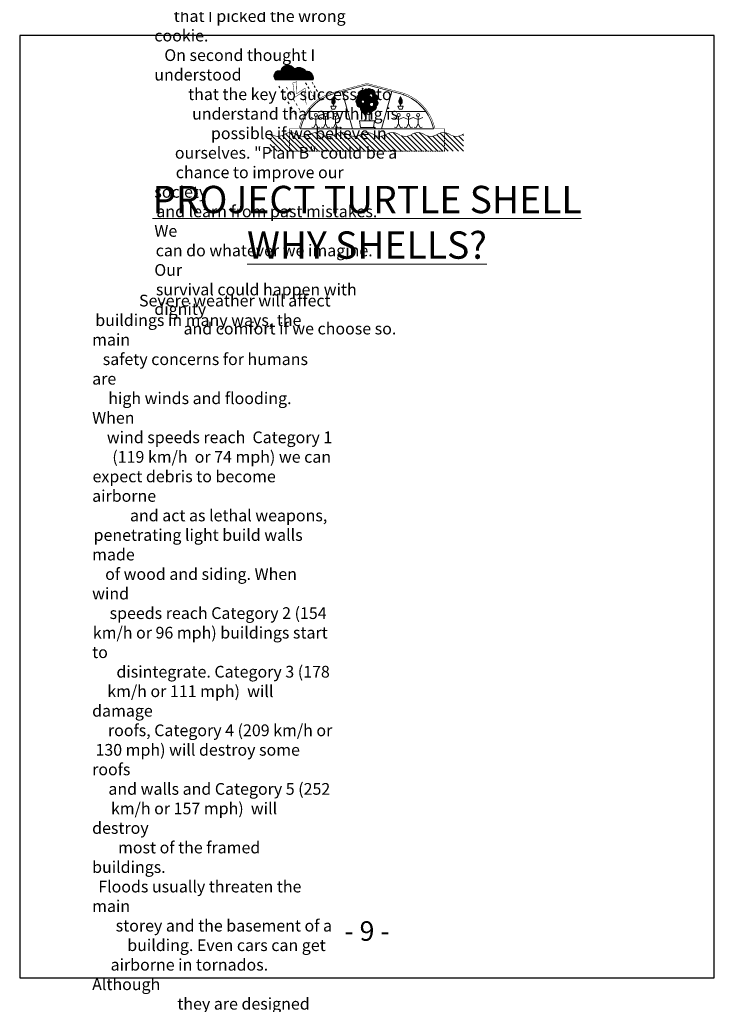
# Model space of a CAD drawing. Units: metres. Extents: x -9821 to 1495, y -249 to 1419.
# Drawn here: x -9629 to -9540, y 409 to 535 of the extents above; entities that cross this region are included whole.
import ezdxf

# ---------------------------------------------------------------- set-up
doc = ezdxf.new("R2010")
doc.units = ezdxf.units.M
doc.header["$LTSCALE"] = 0.25
doc.header["$MEASUREMENT"] = 0
doc.linetypes.add('DASHED', pattern=[0.75, 0.5, -0.25])
for name, color, linetype, lineweight in [('E-BUILDING', 4, 'Continuous', 20), ('E-HATCH', 8, 'Continuous', 20), ('E-TEXT', 6, 'Continuous', 20)]:
    doc.layers.add(name, color=color, linetype=linetype, lineweight=lineweight)
doc.layers.add('titleblock', color=7, linetype='Continuous', true_color=0x000000)
doc.styles.add('AR', font='arial.ttf')
pattern_1 = [(45, (-5918.444219690376, 181.9160783158071), (-0.05303300858899106, 0.05303300858899106), [])]

msp = doc.modelspace()

# ---------------------------------------------------------------- hatches: boundary and pattern name
at = {"layer": 'E-HATCH'}
h = msp.add_hatch(dxfattribs=at)
h.set_pattern_fill('_USER', color=256, scale=0.07500000000000001, angle=45, pattern_type=0)
h.set_pattern_definition(pattern_1)
h.paths.add_polyline_path([(-9595.749045671668, 528.2385368534257, 0.7936094065356738), (-9596.450014230142, 527.1251782840151), (-9591.625683469427, 527.1251782840151, 0.5381790918211602), (-9592.572965448504, 528.1977486141069, 0.4372220585573817), (-9594.04290424599, 528.4971973586462, 0.7206284856629634)])
h = msp.add_hatch(dxfattribs=at)
h.set_pattern_fill('_USER', color=256, scale=0.07500000000000001, angle=45, pattern_type=0)
h.set_pattern_definition(pattern_1)
edge = h.paths.add_edge_path()
edge.add_ellipse((-9589.02927788929, 524.3305494477582), major_axis=(-6.821210263296963e-13, -0.3470556239954448), ratio=0.6082449373247042, start_angle=-117.3487822551158, end_angle=117.3487822501203)
edge.add_line((-9588.84177788929, 524.4899888721415), (-9589.02927788929, 524.9861593867728))
edge.add_line((-9589.02927788929, 524.9861593867728), (-9589.21677788928, 524.4899888721677))
h.paths.add_polyline_path([(-9584.653829229635, 523.0407757364244, 0.5205670499999984), (-9583.957520965316, 523.1854275666892, 0.5205670500000016), (-9583.5438677991, 523.7709375128609, 0.5205670499999948), (-9583.447358780006, 524.4460037906488, 0.5205670500000016), (-9583.695546371298, 525.2244002747125, 0.5205670500000075), (-9584.295194821181, 525.8869790761546, 0.5205670499999949), (-9584.674358938386, 525.90076340934, 0.5205670500000011), (-9585.115586110054, 525.7078873299718, 0.5205670499999936), (-9585.577493785819, 525.6527813727994, 0.5205670500000014), (-9585.81189437438, 525.1361512584617, 0.5205670499999994), (-9585.99114695203, 524.6332950187877, 0.5205670499999925), (-9586.032507960213, 524.0822249885321, 0.5205670500000038), (-9585.556964077068, 523.564287558831, 0.5205670499999949), (-9585.22605446941, 523.0407757364244, 0.5205670500000019)])
h.paths.add_polyline_path([(-9584.41131363087, 523.9618787654904, -1), (-9583.88748090381, 523.9618787654904, -1)], flags=16)
h.paths.add_polyline_path([(-9585.469150418188, 524.3062988417162, -1), (-9585.052970643861, 524.3062988417162, -1)], flags=16)
h.paths.add_polyline_path([(-9584.472402940584, 525.060546596397, -1), (-9584.007302920516, 525.060546596397, -1)], flags=16)
edge = h.paths.add_edge_path()
edge.add_ellipse((-9580.440248598883, 524.3305494477582), major_axis=(6.821210263296963e-13, -0.3470556239954448), ratio=0.6082449373247042, start_angle=242.6512177498797, end_angle=477.3487822551158)
edge.add_line((-9580.252748598894, 524.4899888721677), (-9580.440248598883, 524.9861593867728))
edge.add_line((-9580.440248598883, 524.9861593867728), (-9580.627748598883, 524.4899888721415))
h = msp.add_hatch(dxfattribs=at)
h.set_pattern_fill('ANSI31', color=256, scale=3.75, angle=270)
h.set_pattern_definition([(315, (-5918.444219690376, 181.9160783158071), (0.3314563036811942, 0.3314563036811941), [])])
h.paths.add_polyline_path([(-9574.798552010783, 520.3411451780776, 0.1685600219376595), (-9575.766580360596, 520.1112544056987, -0.2914261014360255), (-9577.397159066684, 520.1112544056987, 0.2914261014360258), (-9579.027737772773, 520.1112544056987, -0.2914261014360258), (-9580.658316478864, 520.1112544056987, 0.2914261014360256), (-9582.288895184953, 520.1112544056987, -0.2914261014360823), (-9583.919473891043, 520.1112544056989, 0.2914261014360257), (-9585.55005259713, 520.1112544056991, -0.2914261014359122), (-9587.180631303221, 520.1112544056991, 0.2914261014360255), (-9588.811210009311, 520.1112544056989, -0.2914261014360506), (-9590.441788715401, 520.1112544056987, 0.2914261014360254), (-9592.07236742149, 520.1112544056984, -0.2914261014360575), (-9593.70294612758, 520.1112544056983, 0.1685600219374546), (-9594.67097447739, 520.3411451780772), (-9594.67097447739, 517.9683719484058), (-9574.798552010783, 517.9683719484058)])
edge = h.paths.add_edge_path()
edge.add_line((-9572.374844242324, 517.9683719484058), (-9572.374844242324, 520.185606245273))
edge.add_arc((-9571.69013359537, 518.8312600963584), 1.517590907040817, 116.8195851996195, 122.4950022620902)
edge.add_arc((-9573.32071230146, 521.3912487150399), 1.517590907041539, 237.5049977379037, 302.49500226207806, ccw=False)
edge.add_arc((-9574.95129100755, 518.8312600963591), 1.517590907039721, 57.50499773791597, 84.22364613470648)
edge.add_line((-9574.798552010783, 520.3411451780776), (-9574.798552010783, 517.9683719484058))
edge.add_line((-9574.798552010783, 517.9683719484058), (-9572.374844242326, 517.9683719484058))
edge = h.paths.add_edge_path()
edge.add_line((-9597.109150678709, 520.1928244670651), (-9597.109150678709, 517.9683719484057))
edge.add_line((-9597.109150678709, 517.9683719484058), (-9594.67097447739, 517.9683719484058))
edge.add_line((-9594.67097447739, 517.9683719484058), (-9594.67097447739, 520.3411451780773))
edge.add_arc((-9594.518235480624, 518.8312600963584), 1.517590907040054, 95.77635386524065, 122.495002262078)
edge.add_arc((-9596.148814186714, 521.3912487150378), 1.517590907039529, 237.50499773793769, 302.4950022620875, ccw=False)
edge.add_arc((-9597.779392892804, 518.8312600963569), 1.517590907041407, 57.50499773792626, 63.79087106625295)

# ---------------------------------------------------------------- linework, layer by layer
at = {"layer": 'DEFPOINTS', "color": 3}
msp.add_lwpolyline([(-9629.184763243808, 412.1355771356732), (-9540.284763244366, 412.1355771356732), (-9540.284763244366, 532.7855771356965), (-9629.184763243808, 532.7855771356965)], close=True, dxfattribs=at)
at = {"layer": 'E-BUILDING', "color": 3, "linetype": 'Continuous'}
for p, q in [((-9596.45001423014, 527.1251782840151), (-9591.625683469425, 527.1251782840151)), ((-9589.21677788929, 524.4899888721415), (-9589.02927788929, 524.9861593867728)), ((-9588.84177788929, 524.4899888721415), (-9589.02927788929, 524.9861593867728)), ((-9580.627748598883, 524.4899888721415), (-9580.440248598883, 524.9861593867728)), ((-9580.252748598883, 524.4899888721415), (-9580.440248598883, 524.9861593867728)), ((-9588.84177788929, 523.3659537053028), (-9588.691777889291, 523.7409537053028)), ((-9580.627748598883, 523.3659537053028), (-9580.777748598883, 523.7409537053028)), ((-9591.276071585395, 522.046548290016), (-9591.901182905944, 522.2838242852791)), ((-9591.276071585395, 522.046548290016), (-9590.650960264846, 522.2838242852791)), ((-9590.025848944297, 522.046548290016), (-9590.650960264846, 522.2838242852791)), ((-9590.025848944297, 522.046548290016), (-9589.400737623748, 522.2838242852791)), ((-9588.775626303199, 522.046548290016), (-9589.400737623748, 522.2838242852791)), ((-9588.775626303199, 522.046548290016), (-9588.15051498265, 522.2838242852791)), ((-9580.693900184977, 522.046548290016), (-9581.319011505526, 522.2838242852791)), ((-9580.693900184977, 522.046548290016), (-9580.068788864428, 522.2838242852791)), ((-9579.443677543879, 522.046548290016), (-9580.068788864428, 522.2838242852791)), ((-9579.443677543879, 522.046548290016), (-9578.81856622333, 522.2838242852791)), ((-9578.193454902781, 522.046548290016), (-9578.81856622333, 522.2838242852791)), ((-9578.193454902781, 522.046548290016), (-9577.568343582232, 522.2838242852791))]:
    msp.add_line(p, q, dxfattribs=at)
at = {"layer": 'E-BUILDING', "color": 2, "linetype": 'Continuous'}
for p, q in [((-9589.02927788929, 524.5058761256952), (-9589.02927788929, 524.746017756234)), ((-9589.02927788929, 523.7409537053028), (-9589.02927788929, 524.5058761256952)), ((-9580.440248598883, 524.5058761256952), (-9580.440248598883, 524.746017756234)), ((-9580.440248598883, 523.7409537053028), (-9580.440248598883, 524.5058761256952)), ((-9589.02927788929, 524.1934870189472), (-9588.904049184945, 524.239671856085)), ((-9580.440248598883, 524.1934870189472), (-9580.56547730323, 524.239671856085))]:
    msp.add_line(p, q, dxfattribs=at)
at = {"layer": 'E-BUILDING', "color": 6}
for p, q in [((-9586.609763244087, 520.8183719484116), (-9587.892574632457, 525.6058892263524)), ((-9582.859763244087, 520.8183719484097), (-9581.576951855712, 525.6058892263527)), ((-9592.245257712026, 523.0683719484025), (-9587.212648927052, 523.0683719484041)), ((-9582.256877561118, 523.0683719484055), (-9577.224268776152, 523.0683719484069)), ((-9593.24481121668, 520.8183719484095), (-9576.224715271494, 520.8183719484095)), ((-9584.734763244087, 520.8183719484097), (-9582.859763244087, 520.8183719484097))]:
    msp.add_line(p, q, dxfattribs=at)
at = {"layer": 'E-BUILDING', "color": 5, "linetype": 'DASHED'}
for p, q in [((-9594.67097447739, 520.341145178077), (-9594.67097447739, 517.9683719484058)), ((-9574.798552010783, 520.3411451780776), (-9574.798552010783, 517.9683719484058)), ((-9594.67097447739, 517.9683719484058), (-9574.798552010783, 517.9683719484058))]:
    msp.add_line(p, q, dxfattribs=at)
at = {"layer": 'E-BUILDING', "color": 2, "linetype": 'Continuous', "const_width": 0.05624999999999999}
msp.add_lwpolyline([(-9594.231771660023, 526.6964415961485), (-9593.71113996952, 526.87459207527), (-9593.761060408562, 525.313978260108), (-9592.648463649899, 526.0337128892126), (-9592.54860841035, 524.2094327393303), (-9592.815330703103, 525.5999853480728), (-9593.967879810938, 524.8935386670793), (-9594.231771660023, 526.6964415961485)], dxfattribs=at)
at = {"layer": 'E-BUILDING', "color": 2, "linetype": 'Continuous'}
for points in [[(-9596.040095043834, 526.3124116075197), (-9595.895677481521, 526.0652771603002)], [(-9595.672025969281, 525.6825536745797), (-9595.52760840697, 525.43541922736)], [(-9595.049253461746, 526.1631959261296), (-9594.904835899433, 525.9160614789099)], [(-9592.598500126474, 526.7298600629985), (-9592.454082564163, 526.4827256157789)], [(-9592.30176715797, 526.2220759890295), (-9592.157349595658, 525.97494154181)], [(-9591.983099617075, 525.6767563942054), (-9591.838682054764, 525.4296219469858)], [(-9591.75477864392, 526.7868241510733), (-9591.61036108161, 526.5396897038538)], [(-9591.501515954988, 526.3534285610275), (-9591.357098392675, 526.106294113808)], [(-9591.221826459077, 525.8748101169963), (-9591.077408896766, 525.6276756697766)], [(-9595.232224747575, 524.9299441576113), (-9595.087807185262, 524.6828097103917)], [(-9594.629869671124, 525.4550421304671), (-9594.485452108813, 525.2079076832474)], [(-9594.148489546673, 524.6312807467795), (-9594.00407198436, 524.3841462995599)], [(-9591.662636926168, 525.1283648502407), (-9591.518219363857, 524.8812304030209)], [(-9590.903817241899, 525.3306170781418), (-9590.759399679588, 525.0834826309223)], [(-9589.02927788929, 524.3221686847384), (-9589.126565664385, 524.4256383379862)], [(-9589.02927788929, 524.4759786948908), (-9588.95724403713, 524.5277135215148)], [(-9580.440248598883, 524.4759786948908), (-9580.512282451044, 524.5277135215148)], [(-9580.440248598883, 524.3221686847384), (-9580.34296082379, 524.4256383379862)], [(-9594.854297917564, 524.2959595854787), (-9594.70988035525, 524.0488251382592)], [(-9594.470901346434, 523.6398724853043), (-9594.326483784123, 523.3927380380849)], [(-9593.811526984533, 524.0546538103116), (-9593.667109422222, 523.807519363092)], [(-9593.462769389804, 523.457842633005), (-9593.318351827493, 523.2107081857855)], [(-9594.031161189165, 522.8873674648094), (-9593.886743626854, 522.6402330175897)], [(-9585.400246982694, 523.0927557341008), (-9584.99555301756, 522.6328515091327), (-9584.909405792703, 522.2971642995326), (-9584.909405792703, 522.0776712793772), (-9585.064466489006, 521.8571219484106)], [(-9585.047101183489, 522.9086794328134), (-9584.978405432917, 522.771500147252), (-9584.85046635604, 522.7126291218337), (-9584.771683448456, 522.9350339906027)], [(-9584.653829229635, 523.0407757364244), (-9584.692195873165, 522.7244054186222), (-9584.643359724443, 522.6554314600803), (-9584.5794009571, 522.6554314600803), (-9584.412707477248, 522.7630914948388), (-9584.268024609197, 522.9318640820329)], [(-9584.289163007492, 521.8571219484106), (-9584.457127476659, 522.0088123645867), (-9584.457127476659, 522.3358922098403), (-9584.457127476659, 522.6199456918728), (-9584.29344990365, 522.7834856144975), (-9584.172558886858, 522.9636028604244)]]:
    msp.add_lwpolyline(points, dxfattribs=at)
at = {"layer": 'E-BUILDING'}
for points, const_width in [([(-9574.798552010783, 520.3411451780776), (-9574.798552010783, 520.8183719484063), (-9576.03310183232, 520.8183719484049, 0.261483048677529), (-9579.99808201891, 525.376946612454), (-9584.734763244087, 526.6461365215443), (-9589.471444469264, 525.376946612455, 0.261483048677452), (-9593.436424655854, 520.8183719484068), (-9594.67097447739, 520.8183719484063), (-9594.67097447739, 520.341145178077)], 0.05624999999999999), ([(-9572.374844242324, 520.1856062452731, 0.0247687418072004), (-9572.505422948414, 520.1112544056991, -0.291426101436014), (-9574.136001654506, 520.1112544056983, 0.2914261014360373), (-9575.766580360596, 520.1112544056991, -0.291426101436014), (-9577.397159066684, 520.1112544056983, 0.2914261014360373), (-9579.027737772773, 520.1112544056991, -0.291426101436014), (-9580.658316478863, 520.1112544056983, 0.2914261014360373), (-9582.288895184953, 520.1112544056991, -0.291426101436014), (-9583.919473891041, 520.1112544056983, 0.2914261014360373), (-9585.55005259713, 520.1112544056998, -0.291426101436014), (-9587.18063130322, 520.111254405699, 0.2914261014360373), (-9588.811210009311, 520.1112544056991, -0.291426101436014), (-9590.441788715401, 520.1112544056983, 0.2914261014360373), (-9592.07236742149, 520.1112544056987, -0.291426101436014), (-9593.702946127578, 520.111254405698, 0.2914261014360373), (-9595.333524833668, 520.1112544056987, -0.291426101436014), (-9596.964103539758, 520.111254405698, 0.02743417601060174), (-9597.109150678709, 520.192824467065, 0.02743417601060174)], 0.07500000000000001)]:
    msp.add_lwpolyline(points, format="xyb", dxfattribs=dict(at, const_width=const_width))
at = {"layer": 'E-BUILDING', "color": 6}
for points in [[(-9584.734763244089, 526.4520222377171), (-9589.367495549815, 525.2106853576454), (-9589.408312495576, 525.2003946260643)], [(-9584.734763244087, 526.4520222377171), (-9580.102030938358, 525.2106853576481), (-9580.061213992598, 525.2003946260642)]]:
    msp.add_lwpolyline(points, dxfattribs=at)
at = {"layer": 'E-BUILDING', "color": 3, "linetype": 'Continuous'}
msp.add_lwpolyline([(-9585.556964077068, 523.564287558831, 0.52056705), (-9585.22605446941, 523.0407757364244, 0.52056705), (-9584.653829229635, 523.0407757364244, 0.52056705), (-9583.957520965316, 523.1854275666892, 0.52056705), (-9583.5438677991, 523.7709375128609, 0.52056705), (-9583.447358780006, 524.4460037906488, 0.52056705), (-9583.695546371298, 525.2244002747125, 0.52056705), (-9584.295194821181, 525.8869790761546, 0.52056705), (-9584.674358938386, 525.90076340934, 0.52056705), (-9585.115586110054, 525.7078873299718, 0.52056705), (-9585.577493785819, 525.6527813727994, 0.52056705), (-9585.81189437438, 525.1361512584617, 0.52056705), (-9585.99114695203, 524.6332950187877, 0.52056705), (-9586.032507960213, 524.0822249885321, 0.52056705)], format="xyb", close=True, dxfattribs=at)
for points in [[(-9588.691777889291, 523.7409537053028), (-9589.36677788929, 523.7409537053028), (-9589.21677788929, 523.3659537053028), (-9588.84177788929, 523.3659537053028)], [(-9580.777748598883, 523.7409537053028), (-9580.102748598883, 523.7409537053028), (-9580.252748598883, 523.3659537053028), (-9580.627748598883, 523.3659537053028)], [(-9591.276071585395, 522.3927203837856), (-9591.276071585395, 521.4697398348986), (-9591.531289111928, 520.9948740886849), (-9591.79634423937, 521.0451028880108)], [(-9591.276071585395, 522.3927203837856), (-9591.276071585395, 521.4697398348986), (-9591.020854058861, 520.9948740886849), (-9590.75579893142, 521.0451028880108)], [(-9590.025848944297, 522.3927203837856), (-9590.025848944297, 521.4697398348986), (-9590.28106647083, 520.9948740886849), (-9590.546121598272, 521.0451028880108)], [(-9590.025848944297, 522.3927203837856), (-9590.025848944297, 521.4697398348986), (-9589.770631417763, 520.9948740886849), (-9589.505576290321, 521.0451028880108)], [(-9588.775626303199, 522.3927203837856), (-9588.775626303199, 521.4697398348986), (-9589.030843829732, 520.9948740886849), (-9589.295898957174, 521.0451028880108)], [(-9588.775626303199, 522.3927203837856), (-9588.775626303199, 521.4697398348986), (-9588.520408776665, 520.9948740886849), (-9588.255353649223, 521.0451028880108)], [(-9585.691013244088, 521.8571219484106), (-9583.778513244088, 521.8571219484106), (-9583.891013244087, 521.0133719484106), (-9585.578513244087, 521.0133719484106), (-9585.691013244088, 521.8571219484106)], [(-9580.693900184977, 522.3927203837856), (-9580.693900184977, 521.4697398348986), (-9580.94911771151, 520.9948740886849), (-9581.214172838952, 521.0451028880108)], [(-9580.693900184977, 522.3927203837856), (-9580.693900184977, 521.4697398348986), (-9580.438682658441, 520.9948740886849), (-9580.173627531001, 521.0451028880108)], [(-9579.443677543879, 522.3927203837856), (-9579.443677543879, 521.4697398348986), (-9579.698895070413, 520.9948740886849), (-9579.963950197855, 521.0451028880108)], [(-9579.443677543879, 522.3927203837856), (-9579.443677543879, 521.4697398348986), (-9579.188460017343, 520.9948740886849), (-9578.923404889903, 521.0451028880108)], [(-9578.193454902781, 522.3927203837856), (-9578.193454902781, 521.4697398348986), (-9578.448672429315, 520.9948740886849), (-9578.713727556757, 521.0451028880108)], [(-9578.193454902781, 522.3927203837856), (-9578.193454902781, 521.4697398348986), (-9577.938237376246, 520.9948740886849), (-9577.673182248805, 521.0451028880108)]]:
    msp.add_lwpolyline(points, dxfattribs=at)
at = {"layer": 'E-BUILDING', "color": 1}
msp.add_lwpolyline([(-9593.24481121668, 520.8183719484095), (-9576.224715271494, 520.8183719484095)], dxfattribs=at)
at = {"layer": 'E-BUILDING', "color": 2, "linetype": 'Continuous'}
for centre, radius in [((-9585.261060531024, 524.3062988417162), 0.2080898871632735), ((-9584.23985293055, 525.060546596397), 0.2325500100332476), ((-9584.149397267338, 523.9618787654904), 0.2619163635290305)]:
    msp.add_circle(centre, radius, dxfattribs=at)
at = {"layer": 'E-BUILDING', "color": 3, "linetype": 'Continuous'}
for centre in [(-9591.276071585395, 522.5910368531074), (-9590.025848944297, 522.5910368531074), (-9588.775626303199, 522.5910368531074), (-9580.693900184977, 522.5910368531074), (-9579.443677543879, 522.5910368531074), (-9578.193454902781, 522.5910368531074)]:
    msp.add_circle(centre, 0.1983164693218102, dxfattribs=at)
for centre, radius, start, end in [((-9595.969696670334, 527.6001147681311), 0.6754773291561634, 70.93386224492194, 224.6772485107537), ((-9594.852840144269, 528.0833470787279), 0.9095428596342003, 27.06549746739279, 170.1759025247964), ((-9593.446425793078, 527.6676464114126), 1.021734465917937, 31.25352146165029, 125.7175611291747), ((-9592.453256158162, 527.3488749771751), 0.8572728653538872, 344.8741603941221, 98.02699539364978)]:
    msp.add_arc(centre, radius, start, end, dxfattribs=at)
at = {"layer": 'E-BUILDING', "color": 6}
for centre, start, end in [((-9587.39354756412, 519.565995287805), 109.6761821235316, 167.9189643186751), ((-9582.075978924055, 519.565995287805), 12.08103568132495, 70.32381787646757)]:
    msp.add_arc(centre, 5.98378923693162, start, end, dxfattribs=at)
at = {"layer": 'E-BUILDING', "color": 3, "linetype": 'Continuous', "extrusion": (0, 0, -1)}
msp.add_ellipse((-9589.02927788929, 524.3305494477582), major_axis=(-6.821210263296963e-13, -0.3470556239954448), ratio=0.6082449373247042, start_param=4.077866532657671, end_param=8.488504081603601, dxfattribs=at)
at = {"layer": 'E-BUILDING', "color": 3, "linetype": 'Continuous'}
msp.add_ellipse((-9580.440248598883, 524.3305494477582), major_axis=(6.821210263296963e-13, -0.3470556239954448), ratio=0.6082449373247042, start_param=4.077866532657671, end_param=8.488504081603601, dxfattribs=at)

# ---------------------------------------------------------------- texts
at = {"layer": 'E-TEXT', "color": 7, "linetype": 'Continuous'}
note = msp.add_mtext_static_columns([''] * 2, width=31.39304350816383, gutter_width=7.569238617114024, height=0, dxfattribs=dict(at, insert=(-9611.952445626615, 721.0547401353949), char_height=1.5, attachment_point=1, style='AR'))
for column, words in zip([note] + note.columns.linked_columns, ['\\pi0.012518;^IThis winter after watching a \\P\\pi0.66276;documentary on effects of global \\P\\pi4.181;warming and  another on \\P\\pi2.329;Superstorms I got the idea to \\P\\pi2.8457;design buildings with indoor \\P\\pi3.652;gardens and shelters. As I \\P\\pi2.1203;thought more about the idea I \\P\\pi0.80958;found myself in a place between \\P\\pi5.8821;reality, possibility and \\P\\pi3.4939;imagination, a place called \\P\\pi2.4421;creativity. I allowed myself to \\P\\pi1.3636;think outside the box and now I \\P\\pi0.89093;would like to invite you to do the \\P\\pi0.07084;same. Our way of life has brought \\P\\pi5.1157;us as species to a very \\P\\pi0.56709;dangerous place and we need to \\P\\pi1.4931;get serious about our situation. \\P\\pi2.0973;We need to get proactive and \\P\\pi4.1324;tackle the biggest project \\P\\pi0.62694;humankind has ever had to work \\P\\pi2.5173;on. Let\'s not wait any longer.\\P\\pi15.697;\\P\\pi1.292;^IOur survival chances will \\P\\pi1.7673;increase if we work as a team, \\P\\pi0.050376;respecting each other and serving \\P\\pi2.7644;one another, giving freely of \\P\\pi1.9387;ourselves for each other. I am \\P\\pi2.6165;making a first step by asking \\P\\pi3.7804;everybody to consider the \\P\\pi1.5488;possibility for a "Plan B" and to \\P\\pi3.606;consider contributing to its \\P\\pi3.2412;successful implementation.\\P\\pi4.1452;A special call goes out to ', '\\pi0.71954;university staff and professors to \\P\\pi2.4134;make an effort to support the \\P\\pi11.568;students.  \\P\\pi3.0094;Another call goes out to my \\P\\pi0.31845;colleagues, the architects, and all \\P\\pi0.26627;the other academics to contribute \\P\\pi4.1585;their ideas freely as I did.\\P\\pi15.697;\\P\\pi1.7269;^IAnother call goes out to \\P\\pi0.63667;you. Maybe your idea is the best \\P\\pi0.56862;and your name will make history.\\P\\pi15.697;\\P\\pi1.2419;^II went with my son, Jacy, \\P\\pi0.0043321;to a Chinese buffet and at the end \\P\\pi0.45607;of the meal we both got a fortune \\P\\pi1.0255;cookie. His read "You will never \\P\\pi1.5765;have financial problems." Mine \\P\\pi3.0304;read "Do not underestimate \\P\\pi2.8017;yourself, you have unlimited \\P\\pi1.844;potentials." First I was irritated \\P\\pi1.6532;that I picked the wrong cookie. \\P\\pi0.85256;On second thought I understood \\P\\pi2.8836;that the key to success is to \\P\\pi3.2223;understand that anything is \\P\\pi4.8302;possible if we believe in \\P\\pi1.7525;ourselves. "Plan B" could be a \\P\\pi1.8282;chance to improve our society \\P\\pi0.17214;and learn from past mistakes. We \\P\\pi0.11535;can do whatever we imagine. Our \\P\\pi0.12916;survival could happen with dignity \\P\\pi2.4892;and comfort if we choose so.  ']):
    column.text = words
at = {"layer": 'E-TEXT', "color": 7, "insert": (-9584.734763244087, 508.8664366030998), "char_height": 3.5, "attachment_point": 5, "style": 'AR'}
msp.add_mtext_dynamic_manual_height_columns('{\\LPROJECT TURTLE SHELL\\PWHY SHELLS?}', width=88.47446849993139, gutter_width=1, heights=[0], dxfattribs=at)
at = {"layer": 'E-TEXT', "color": 7, "linetype": 'Continuous'}
note = msp.add_mtext_static_columns([''] * 2, width=31.00736238215723, gutter_width=8.340600869127229, height=0, dxfattribs=dict(at, insert=(-9619.912426060808, 499.5916689004092), char_height=1.5, attachment_point=1, style='AR'))
for column, words in zip([note] + note.columns.linked_columns, ['\\pi0.62033;^ISevere weather will affect \\P\\pi0.26988;buildings in many ways, the main \\P\\pi0.90375;safety concerns for humans are \\P\\pi1.3744;high winds and flooding. When \\P\\pi1.2552;wind speeds reach  Category 1 \\P\\pi1.7213;(119 km/h  or 74 mph) we can \\P\\pi0.035059;expect debris to become airborne \\P\\pi3.2279;and act as lethal weapons, \\P\\pi0.12357;penetrating light build walls made \\P\\pi1.1115;of wood and siding. When wind \\P\\pi1.4916;speeds reach Category 2 (154 \\P\\pi0.063708;km/h or 96 mph) buildings start to \\P\\pi2.0733;disintegrate. Category 3 (178 \\P\\pi1.2915;km/h or 111 mph)  will damage \\P\\pi1.3483;roofs, Category 4 (209 km/h or \\P\\pi0.28523;130 mph) will destroy some roofs \\P\\pi1.3852;and walls and Category 5 (252 \\P\\pi1.6077;km/h or 157 mph)  will destroy \\P\\pi2.2109;most of the framed buildings. \\P\\pi0.51903;Floods usually threaten the main \\P\\pi2.0093;storey and the basement of a \\P\\pi2.9992;building. Even cars can get \\P\\pi1.575;airborne in tornados. Although \\P\\pi7.268;they are designed \\P\\pi0.059104;aerodynamically to save gas, any \\P\\pi-0.055493;wind coming from the side or rear \\P\\pi0.35736;has much less problems to lift up \\P\\pi1.3151;a vehicle. Imagine the damage ', '\\pi1.7719;airborne vehicles could make.\\P\\pi15.504;\\P\\pi1.1524;^IDid you know that turtles \\P\\pi2.1582;have their backbone and ribs \\P\\pi0.28063;transformed into a shell? Did you \\P\\pi2.1372;know that concrete withstand \\P\\pi2.7695;damage by flying debris the \\P\\pi0.64744;best? Did you know that a dome \\P\\pi1.0444;shape is the most aerodynamic \\P\\pi6.5973;form for a building?\\P\\pi15.504;\\P\\pi0.49191;^I Imagine we would build a \\P\\pi1.5453;structure out of concrete like a \\P\\pi0.90017;shell with openings for windows \\P\\pi0.02892;and doors. When wind speeds go \\P\\pi1.3478;above a certain level we would \\P\\pi1.6113;have metal shutters closing all \\P\\pi1.643;the openings and we could be \\P\\pi0.1691;safe. Imagine further that the first \\P\\pi0.82189;and second floor would be used \\P\\pi1.4972;to store rain water and electric \\P\\pi0.91245;cars. Imagine our shelters to be \\P\\pi0.7293;on the third and fourth floor safe \\P\\pi1.0864;from any flooding and we could \\P\\pi0.90682;have indoor gardens on the fifth \\P\\pi1.8042;and sixth floor.  You have just \\P\\pi2.5496;imagined a typical shelter of \\P\\pi6.5334;Project Turtle Shell.\\P\\pi15.504;\\P\\pi14.921;  ']):
    column.text = words
at = {"layer": 'titleblock', "color": 7, "insert": (-9584.734763244087, 418.1355771356732), "char_height": 2.5, "attachment_point": 5, "style": 'AR'}
msp.add_mtext_dynamic_manual_height_columns('- 9 -', width=9.70711602686788, gutter_width=1, heights=[0], dxfattribs=at)

doc.saveas('drawing.dxf')
